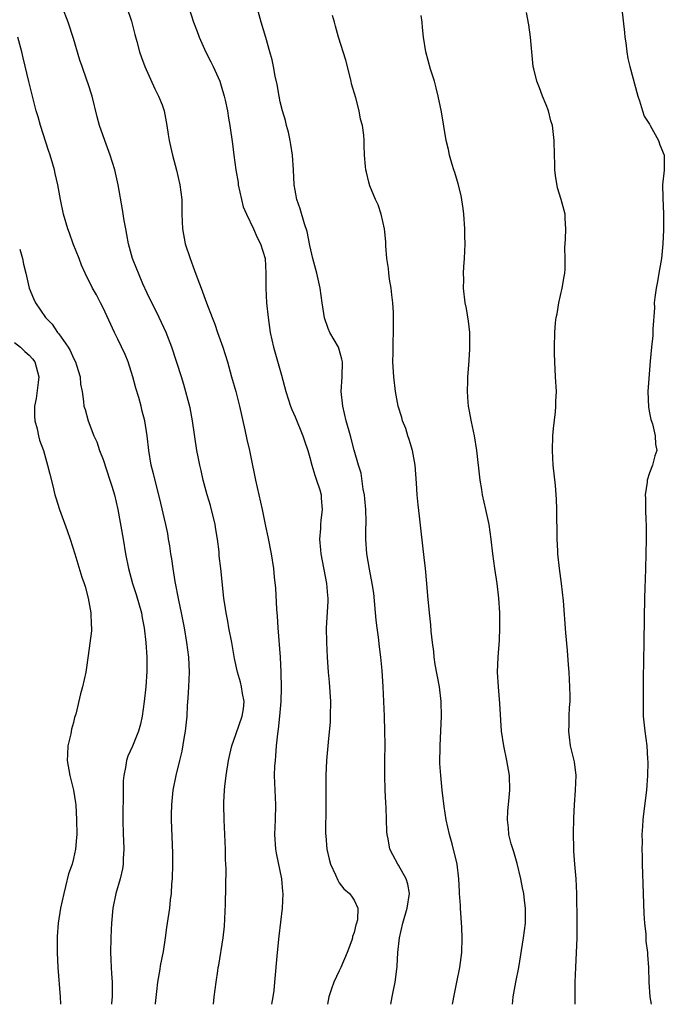
# Model space of a CAD drawing. Units: inches. Extents: x 2514000 to 2517000, y 1548000 to 1551000.
# Drawn here: x 2516338 to 2516425, y 1548000 to 1548133 of the extents above; entities that cross this region are included whole.
import ezdxf

# ---------------------------------------------------------------- set-up
doc = ezdxf.new("R2010")
doc.units = ezdxf.units.IN
doc.header["$MEASUREMENT"] = 0
doc.layers.add('LD25141548_2ft', color=253, linetype='Continuous')

msp = doc.modelspace()

# ---------------------------------------------------------------- linework, layer by layer
at = {"layer": 'LD25141548_2ft'}
for points, elevation in [([(2516363.98, 1548000), (2516364.07, 1548001), (2516364.31, 1548003), (2516364.53, 1548004.53), (2516364.61, 1548005), (2516364.69, 1548005.31), (2516365.26, 1548009), (2516365.43, 1548010.57), (2516365.57, 1548013.57), (2516365.67, 1548018.33), (2516365.65, 1548019), (2516365.6, 1548019.6), (2516365.58, 1548021), (2516365.39, 1548025), (2516365.34, 1548027), (2516365.35, 1548027.35), (2516365.44, 1548029), (2516365.49, 1548029.49), (2516365.69, 1548031), (2516365.99, 1548033), (2516366.16, 1548033.84), (2516366.43, 1548035), (2516367, 1548036.53), (2516367.85, 1548039), (2516368.01, 1548040.01), (2516368.11, 1548041), (2516367.89, 1548042.11), (2516367.76, 1548043), (2516367.61, 1548043.61), (2516367.2, 1548045), (2516366.82, 1548046.82), (2516366.44, 1548049), (2516366.04, 1548051), (2516365.9, 1548051.9), (2516365.67, 1548053), (2516365.6, 1548053.6), (2516365.38, 1548055), (2516364.95, 1548059), (2516364.75, 1548060.75), (2516364.71, 1548061.29), (2516364.5, 1548063), (2516364.29, 1548064.29), (2516364.19, 1548065), (2516363.57, 1548067.57), (2516363.11, 1548069), (2516362.56, 1548071), (2516362.29, 1548072.29), (2516362.1, 1548073), (2516361.87, 1548074.13), (2516361.72, 1548075), (2516361.14, 1548079), (2516360.79, 1548080.79), (2516359.95, 1548083.95), (2516359.62, 1548085), (2516358.33, 1548089), (2516357.56, 1548091), (2516356.62, 1548093), (2516355, 1548096.31), (2516354.41, 1548097.59), (2516353.79, 1548099), (2516353.57, 1548099.57), (2516352.99, 1548101), (2516352.46, 1548103), (2516352.24, 1548104.24), (2516352.08, 1548105), (2516351.86, 1548106.14), (2516351.63, 1548107.63), (2516351.03, 1548111), (2516350.6, 1548113), (2516349.99, 1548115), (2516349.25, 1548117), (2516348.54, 1548119), (2516348.2, 1548120.2), (2516347.51, 1548123), (2516347, 1548124.65), (2516346.83, 1548125.17), (2516346.17, 1548127), (2516345.88, 1548127.88), (2516345, 1548130.8), (2516344.28, 1548133), (2516343.52, 1548135)], 6494), ([(2516352.23, 1548135), (2516352.86, 1548133.14), (2516353.32, 1548131.32), (2516353.6, 1548130.4), (2516353.96, 1548129), (2516354.22, 1548128.22), (2516354.65, 1548127), (2516356, 1548124), (2516356.52, 1548123), (2516357, 1548121.83), (2516357.28, 1548121), (2516357.53, 1548119.53), (2516357.65, 1548119), (2516357.81, 1548117.81), (2516357.94, 1548117), (2516358.16, 1548116.16), (2516358.41, 1548115), (2516358.97, 1548112.97), (2516359.42, 1548111), (2516359.66, 1548109), (2516359.68, 1548107), (2516359.75, 1548105), (2516360.14, 1548103), (2516360.79, 1548101), (2516361.4, 1548099.4), (2516361.82, 1548098.18), (2516362.28, 1548097), (2516362.49, 1548096.49), (2516363, 1548095), (2516363.76, 1548093), (2516364.13, 1548092.13), (2516364.51, 1548091), (2516365.23, 1548089), (2516365.84, 1548087), (2516366.42, 1548085), (2516366.98, 1548083), (2516367.48, 1548081), (2516368.22, 1548077.79), (2516368.48, 1548076.48), (2516368.82, 1548075), (2516369, 1548074.08), (2516369.67, 1548071), (2516370.12, 1548069), (2516370.56, 1548067), (2516371, 1548064.75), (2516371.31, 1548063.31), (2516371.76, 1548061), (2516372.08, 1548059), (2516372.17, 1548057.83), (2516372.35, 1548056.35), (2516372.49, 1548053.51), (2516372.57, 1548052.57), (2516372.67, 1548051), (2516373.01, 1548047), (2516373.1, 1548045), (2516373.14, 1548042.86), (2516373.09, 1548041), (2516372.92, 1548039), (2516372.74, 1548037.26), (2516372.62, 1548036.62), (2516372.46, 1548035), (2516372.36, 1548033.64), (2516372.29, 1548033), (2516372.23, 1548032.23), (2516372.18, 1548031), (2516372.25, 1548029), (2516372.37, 1548027), (2516372.32, 1548025), (2516372.23, 1548023), (2516372.38, 1548021), (2516372.46, 1548020.46), (2516373.16, 1548017), (2516373.29, 1548015.29), (2516373.33, 1548015), (2516373.25, 1548013), (2516372.79, 1548009.21), (2516372.58, 1548007), (2516372.24, 1548003), (2516372.12, 1548001.88), (2516372, 1548001), (2516371.82, 1548000)], 6492), ([(2516360.61, 1548135), (2516361.27, 1548133), (2516361.75, 1548131.75), (2516362.01, 1548131), (2516362.93, 1548128.93), (2516363.62, 1548127.62), (2516363.91, 1548127), (2516364.8, 1548125), (2516365, 1548124.39), (2516365.42, 1548123), (2516365.56, 1548122.44), (2516365.85, 1548121), (2516366.01, 1548120.01), (2516366.19, 1548119), (2516366.54, 1548116.54), (2516366.71, 1548115), (2516366.98, 1548113.02), (2516367.28, 1548111.28), (2516367.31, 1548111), (2516367.75, 1548109), (2516368, 1548108), (2516368.41, 1548107), (2516369.4, 1548105), (2516369.86, 1548103.86), (2516370.34, 1548103), (2516370.94, 1548101), (2516371.06, 1548099), (2516371.07, 1548097), (2516371.16, 1548095), (2516371.35, 1548093), (2516371.65, 1548091), (2516372.1, 1548089), (2516373.19, 1548085.19), (2516373.77, 1548083), (2516374.4, 1548081), (2516374.55, 1548080.55), (2516375, 1548079.56), (2516376.06, 1548077), (2516376.29, 1548076.29), (2516376.72, 1548075), (2516377, 1548074.06), (2516377.28, 1548073), (2516377.67, 1548071.67), (2516377.93, 1548071), (2516378.34, 1548069.66), (2516378.52, 1548069), (2516378.56, 1548068.56), (2516378.66, 1548067), (2516378.49, 1548065.51), (2516378.46, 1548065), (2516378.44, 1548064.44), (2516378.32, 1548063), (2516378.43, 1548061.57), (2516378.49, 1548061), (2516379.26, 1548057), (2516379.38, 1548055.38), (2516379.43, 1548055), (2516379.43, 1548054.57), (2516379.24, 1548051), (2516379.26, 1548049), (2516379.37, 1548047), (2516379.51, 1548045), (2516379.64, 1548043.64), (2516379.8, 1548041), (2516379.77, 1548039), (2516379.74, 1548038.26), (2516379.49, 1548035.49), (2516379.28, 1548033), (2516379.19, 1548031), (2516379.18, 1548029), (2516379.18, 1548026.82), (2516379.15, 1548023.15), (2516379.19, 1548022.81), (2516379.33, 1548021), (2516379.64, 1548019.64), (2516379.82, 1548019), (2516380.48, 1548017.52), (2516380.79, 1548016.79), (2516381, 1548016.46), (2516381.62, 1548015.62), (2516382.37, 1548015), (2516382.64, 1548014.64), (2516383, 1548014.1), (2516383.49, 1548013), (2516383.45, 1548011.45), (2516383.33, 1548011), (2516383.24, 1548010.76), (2516383, 1548009.71), (2516382.8, 1548009.2), (2516382.78, 1548009), (2516382.68, 1548008.68), (2516382.06, 1548007), (2516381.22, 1548005), (2516381, 1548004.53), (2516380.26, 1548003), (2516379.92, 1548002.08), (2516379.59, 1548001), (2516379.41, 1548000)], 6490), ([(2516387.96, 1548000), (2516388.16, 1548001), (2516388.31, 1548001.69), (2516388.56, 1548003), (2516388.78, 1548004.78), (2516388.84, 1548005.16), (2516388.94, 1548007), (2516389.14, 1548009), (2516389.6, 1548011), (2516390.21, 1548013), (2516390.51, 1548015), (2516390.27, 1548016.27), (2516390.05, 1548017), (2516389, 1548018.86), (2516388.91, 1548019), (2516388.25, 1548020.25), (2516387.84, 1548021), (2516387.6, 1548022.4), (2516387.47, 1548023), (2516387.42, 1548023.42), (2516387.33, 1548026.67), (2516387.29, 1548027.29), (2516387.2, 1548029), (2516387.15, 1548031), (2516387.16, 1548033), (2516387.2, 1548035.2), (2516387.18, 1548037), (2516387.12, 1548039), (2516386.94, 1548043), (2516386.8, 1548045.2), (2516386.62, 1548047), (2516386.43, 1548048.43), (2516386.29, 1548049.71), (2516386.12, 1548051), (2516386.01, 1548052.01), (2516385.66, 1548055.66), (2516385.47, 1548057), (2516385.09, 1548058.91), (2516384.72, 1548061), (2516384.59, 1548063), (2516384.59, 1548064.59), (2516384.62, 1548065), (2516384.62, 1548065.38), (2516384.57, 1548067), (2516384.46, 1548068.46), (2516384.39, 1548069), (2516384.22, 1548069.78), (2516383.95, 1548071.95), (2516383.61, 1548073), (2516383, 1548075.06), (2516382.51, 1548077), (2516381.95, 1548079), (2516381.46, 1548081), (2516381.25, 1548083), (2516381.38, 1548085), (2516381.43, 1548087), (2516381.36, 1548087.36), (2516381, 1548088.67), (2516380.87, 1548089), (2516379.71, 1548091), (2516379.51, 1548091.51), (2516378.99, 1548092.99), (2516378.66, 1548095), (2516378.4, 1548097), (2516377.97, 1548099), (2516377.43, 1548101), (2516377, 1548102.76), (2516376.66, 1548104.66), (2516376.3, 1548105.7), (2516375.71, 1548107.71), (2516375.23, 1548109), (2516375, 1548110.24), (2516374.88, 1548111), (2516374.8, 1548113), (2516374.66, 1548115), (2516374.44, 1548116.44), (2516374.33, 1548117), (2516374.11, 1548118.11), (2516373.85, 1548119), (2516373.7, 1548119.7), (2516373.3, 1548121), (2516373, 1548122.23), (2516372.84, 1548123), (2516372.59, 1548124.59), (2516372.31, 1548125.69), (2516372.08, 1548127), (2516371.9, 1548127.9), (2516371.61, 1548129), (2516371.05, 1548130.95), (2516370.42, 1548133), (2516369.89, 1548135)], 6488), ([(2516419.24, 1548134.76), (2516419.63, 1548131.63), (2516419.66, 1548131), (2516419.78, 1548130.22), (2516419.92, 1548129), (2516420.09, 1548128.09), (2516420.35, 1548127), (2516421.43, 1548123), (2516421.65, 1548122.35), (2516422.05, 1548121), (2516422.29, 1548120.29), (2516423, 1548119.2), (2516423.1, 1548119), (2516424.23, 1548117), (2516424.41, 1548116.41), (2516425.01, 1548114.99), (2516424.98, 1548112.98), (2516424.78, 1548111), (2516424.8, 1548109.2), (2516424.9, 1548107), (2516424.9, 1548104.9), (2516424.83, 1548103), (2516424.61, 1548101), (2516424.26, 1548099), (2516424.09, 1548097.91), (2516423.9, 1548097), (2516423.71, 1548095.71), (2516423.66, 1548095), (2516423.67, 1548094.33), (2516423.45, 1548091.45), (2516423.44, 1548090.56), (2516423.26, 1548089), (2516423.09, 1548087.09), (2516422.77, 1548083), (2516422.86, 1548080.86), (2516423, 1548080.08), (2516423.19, 1548079.19), (2516423.39, 1548078.61), (2516423.79, 1548077), (2516423.84, 1548075.84), (2516423.98, 1548075), (2516423.73, 1548074.27), (2516423.42, 1548073), (2516423, 1548071.99), (2516422.7, 1548071), (2516422.71, 1548070.71), (2516422.42, 1548069), (2516422.48, 1548068.48), (2516422.45, 1548067), (2516422.5, 1548065.5), (2516422.54, 1548065), (2516422.55, 1548063), (2516422.47, 1548059), (2516422.42, 1548057.58), (2516422.39, 1548056.39), (2516422.33, 1548055), (2516422.34, 1548054.34), (2516422.29, 1548053), (2516422.3, 1548052.3), (2516422.26, 1548049), (2516422.13, 1548044.13), (2516422.14, 1548040.14), (2516422.17, 1548039), (2516422.22, 1548038.22), (2516422.36, 1548037), (2516422.64, 1548035), (2516422.75, 1548033.25), (2516422.79, 1548032.79), (2516422.75, 1548031), (2516422.58, 1548029), (2516422.19, 1548025.81), (2516422.11, 1548025), (2516422.08, 1548024.08), (2516421.99, 1548023), (2516422.01, 1548022.01), (2516421.97, 1548021), (2516422, 1548020), (2516422, 1548019), (2516422.17, 1548015), (2516422.24, 1548012.24), (2516422.32, 1548011), (2516422.49, 1548009.51), (2516422.53, 1548008.53), (2516422.73, 1548007), (2516422.72, 1548006.72), (2516422.85, 1548005), (2516422.9, 1548003), (2516423.05, 1548001), (2516423.25, 1548000)], 6480), ([(2516396.34, 1548000), (2516396.6, 1548001.4), (2516396.93, 1548003), (2516397.31, 1548005), (2516397.57, 1548007), (2516397.65, 1548009), (2516397.6, 1548010.4), (2516397.39, 1548013), (2516397.39, 1548013.39), (2516397.27, 1548015), (2516397.29, 1548015.29), (2516397.2, 1548017), (2516396.96, 1548019), (2516396.27, 1548021.73), (2516395.9, 1548023), (2516395.49, 1548025), (2516395.22, 1548026.78), (2516394.94, 1548029), (2516394.73, 1548031), (2516394.63, 1548032.63), (2516394.66, 1548035), (2516394.84, 1548039), (2516394.8, 1548041), (2516394.55, 1548043), (2516394, 1548046), (2516393.86, 1548047), (2516393.8, 1548047.8), (2516393.64, 1548049), (2516393.45, 1548050.55), (2516393.4, 1548051.4), (2516393.22, 1548053), (2516393, 1548055.34), (2516392.87, 1548057), (2516392.67, 1548059), (2516392.5, 1548060.5), (2516392.07, 1548064.07), (2516391.87, 1548066.13), (2516391.66, 1548067.66), (2516391.54, 1548069), (2516391.44, 1548070.56), (2516391.25, 1548073), (2516390.9, 1548075), (2516390.48, 1548076.48), (2516390.28, 1548077), (2516390, 1548078), (2516389.55, 1548079), (2516389.47, 1548079.47), (2516388.99, 1548081), (2516388.63, 1548083), (2516388.37, 1548085), (2516388.26, 1548087), (2516388.28, 1548088.28), (2516388.28, 1548089.72), (2516388.34, 1548091), (2516388.35, 1548093), (2516388.33, 1548093.67), (2516388.24, 1548095), (2516388.09, 1548096.09), (2516388, 1548097), (2516387.79, 1548098.21), (2516387.69, 1548099), (2516387.64, 1548099.64), (2516387.43, 1548101), (2516387.3, 1548102.71), (2516387.28, 1548103.28), (2516387.1, 1548105), (2516386.65, 1548107), (2516386.25, 1548108.25), (2516385.92, 1548109), (2516385.14, 1548110.86), (2516385, 1548111.34), (2516384.7, 1548112.7), (2516384.6, 1548113), (2516384.54, 1548113.46), (2516384.43, 1548115), (2516384.35, 1548116.35), (2516384.35, 1548117), (2516384.31, 1548117.69), (2516384.12, 1548119), (2516383.89, 1548119.89), (2516383.7, 1548121), (2516383.22, 1548122.78), (2516382.67, 1548124.67), (2516382.6, 1548125), (2516381.87, 1548127.87), (2516380.87, 1548131), (2516380.49, 1548132.49), (2516380.34, 1548133), (2516380.09, 1548133.91)], 6486), ([(2516404.44, 1548000), (2516404.49, 1548000.49), (2516404.56, 1548001), (2516404.91, 1548003), (2516405.29, 1548005), (2516405.95, 1548009), (2516406.2, 1548011), (2516406.2, 1548012.2), (2516406.22, 1548013), (2516406.06, 1548014.06), (2516405.97, 1548015), (2516405.79, 1548015.79), (2516405.58, 1548017), (2516405.09, 1548019.09), (2516404.65, 1548020.64), (2516404.26, 1548021.74), (2516403.95, 1548023), (2516403.91, 1548023.91), (2516403.77, 1548025), (2516403.84, 1548026.16), (2516404.02, 1548028.02), (2516404.09, 1548029), (2516404.03, 1548031), (2516403.68, 1548033), (2516403.27, 1548035), (2516402.98, 1548037), (2516402.74, 1548040.74), (2516402.55, 1548043), (2516402.44, 1548045), (2516402.51, 1548047), (2516402.68, 1548049.32), (2516402.74, 1548051), (2516402.72, 1548053), (2516402.61, 1548055), (2516402.36, 1548057), (2516402.05, 1548059), (2516401.78, 1548061), (2516401.57, 1548063), (2516401.28, 1548065), (2516400.86, 1548067), (2516400.41, 1548069), (2516400.28, 1548069.72), (2516400.07, 1548071), (2516399.62, 1548075), (2516399.3, 1548077), (2516398.88, 1548078.88), (2516398.57, 1548080.57), (2516398.49, 1548081), (2516398.44, 1548081.56), (2516398.35, 1548083), (2516398.42, 1548084.42), (2516398.41, 1548085), (2516398.55, 1548086.55), (2516398.68, 1548088.68), (2516398.69, 1548089), (2516398.66, 1548091), (2516398.5, 1548092.5), (2516398.21, 1548094.21), (2516398.05, 1548095), (2516397.81, 1548097), (2516397.84, 1548098.16), (2516397.83, 1548099), (2516397.88, 1548099.88), (2516397.97, 1548101), (2516398.04, 1548103), (2516398.01, 1548104.01), (2516398.01, 1548105), (2516397.87, 1548107), (2516397.78, 1548107.78), (2516397.52, 1548109.52), (2516397.11, 1548111.11), (2516397, 1548111.41), (2516396.64, 1548112.64), (2516396.51, 1548113), (2516396.27, 1548113.73), (2516395.92, 1548115), (2516395.77, 1548115.77), (2516395.47, 1548117), (2516394.85, 1548120.85), (2516394.4, 1548123), (2516394.12, 1548124.12), (2516393.87, 1548125), (2516393.36, 1548126.64), (2516392.72, 1548129), (2516392.42, 1548131), (2516392.27, 1548132.27), (2516392.22, 1548133), (2516392.09, 1548133.91)], 6484), ([(2516412.96, 1548000), (2516412.95, 1548001), (2516412.96, 1548003), (2516413.01, 1548005), (2516413.21, 1548009), (2516413.21, 1548011.21), (2516413.17, 1548015), (2516413.07, 1548017), (2516412.89, 1548019), (2516412.76, 1548020.76), (2516412.76, 1548021.24), (2516412.71, 1548023), (2516412.75, 1548025.25), (2516412.84, 1548027), (2516412.99, 1548028.99), (2516413.08, 1548031), (2516412.83, 1548032.83), (2516412.31, 1548035), (2516412.16, 1548036.16), (2516412.09, 1548037), (2516412.13, 1548037.87), (2516412.14, 1548039), (2516412.19, 1548040.19), (2516412.24, 1548041), (2516412.25, 1548041.75), (2516412.23, 1548043), (2516412.12, 1548045), (2516412.03, 1548045.97), (2516411.92, 1548047.92), (2516411.68, 1548050.32), (2516411.35, 1548054.65), (2516411.09, 1548057), (2516410.82, 1548059), (2516410.61, 1548061), (2516410.57, 1548061.43), (2516410.5, 1548063), (2516410.51, 1548064.51), (2516410.44, 1548065.56), (2516410.45, 1548067), (2516410.41, 1548068.41), (2516410.26, 1548070.26), (2516409.97, 1548073), (2516409.86, 1548075), (2516409.92, 1548077), (2516410.01, 1548077.99), (2516410.26, 1548080.26), (2516410.32, 1548081), (2516410.33, 1548081.67), (2516410.39, 1548083), (2516410.29, 1548085), (2516410.18, 1548087), (2516410.15, 1548088.15), (2516410.13, 1548089), (2516410.18, 1548091), (2516410.29, 1548092.29), (2516410.38, 1548093), (2516410.48, 1548093.52), (2516410.74, 1548095), (2516411.19, 1548097), (2516411.43, 1548098.57), (2516411.53, 1548099), (2516411.58, 1548099.58), (2516411.6, 1548101), (2516411.56, 1548102.44), (2516411.63, 1548103.63), (2516411.67, 1548105), (2516411.59, 1548106.41), (2516411.58, 1548107), (2516411.06, 1548109), (2516410.56, 1548110.56), (2516410.26, 1548112.26), (2516410.19, 1548113), (2516410.17, 1548113.83), (2516410.13, 1548115), (2516410.1, 1548117), (2516409.86, 1548119), (2516409.66, 1548119.66), (2516409.31, 1548121), (2516409, 1548121.81), (2516408.51, 1548123), (2516408.11, 1548124.11), (2516407.74, 1548125), (2516407.33, 1548126.67), (2516407.26, 1548127), (2516407.06, 1548129), (2516406.89, 1548131), (2516406.67, 1548132.67), (2516406.33, 1548134.33)], 6482), ([(2516356.11, 1548000), (2516356.12, 1548000.12), (2516356.27, 1548001.73), (2516356.43, 1548003), (2516356.74, 1548004.74), (2516356.79, 1548005.21), (2516357.17, 1548007.17), (2516357.45, 1548009), (2516357.62, 1548010.38), (2516357.74, 1548011), (2516358.04, 1548013), (2516358.15, 1548014.15), (2516358.26, 1548015), (2516358.33, 1548016.33), (2516358.39, 1548017), (2516358.45, 1548019), (2516358.45, 1548020.45), (2516358.26, 1548025), (2516358.29, 1548025.71), (2516358.3, 1548027), (2516358.52, 1548029), (2516358.92, 1548031), (2516359.41, 1548033), (2516359.73, 1548034.27), (2516360.01, 1548036.01), (2516360.19, 1548037), (2516360.38, 1548039), (2516360.46, 1548040.46), (2516360.54, 1548041.46), (2516360.63, 1548043), (2516360.7, 1548045), (2516360.61, 1548047), (2516360.37, 1548049), (2516360.04, 1548051), (2516359.64, 1548053), (2516359.26, 1548054.74), (2516358.76, 1548057.24), (2516358.48, 1548059), (2516358.31, 1548060.31), (2516358.19, 1548061), (2516358.07, 1548062.07), (2516357.89, 1548063), (2516357.77, 1548063.77), (2516357.5, 1548065), (2516356.65, 1548068.65), (2516355.82, 1548071.82), (2516355.54, 1548073), (2516355.21, 1548075), (2516355, 1548077), (2516354.67, 1548079), (2516354.32, 1548080.32), (2516354.16, 1548081), (2516353.84, 1548082.16), (2516353.45, 1548083.45), (2516353.04, 1548085), (2516352.4, 1548087), (2516352.01, 1548088.01), (2516351, 1548090.1), (2516350.54, 1548091), (2516349, 1548094.34), (2516348.68, 1548095), (2516348.1, 1548096.1), (2516347.58, 1548097), (2516346.57, 1548099), (2516346.1, 1548100.1), (2516345.75, 1548101), (2516344.97, 1548103), (2516344.45, 1548104.45), (2516344.23, 1548105), (2516343.66, 1548107), (2516343.24, 1548109), (2516342.88, 1548111), (2516342.53, 1548112.53), (2516342.43, 1548113), (2516342.22, 1548113.78), (2516341.84, 1548115), (2516341.62, 1548115.62), (2516340.53, 1548119), (2516340.2, 1548120.2), (2516339.96, 1548121), (2516338.96, 1548124.96), (2516338.17, 1548128.17), (2516338, 1548129), (2516337.45, 1548131)], 6496), ([(2516337.72, 1548102.28), (2516338.09, 1548101), (2516338.24, 1548100.24), (2516338.55, 1548099), (2516339, 1548097), (2516339.57, 1548095.57), (2516339.86, 1548095), (2516341.21, 1548093), (2516342.1, 1548092.1), (2516342.83, 1548091), (2516343, 1548090.79), (2516344.27, 1548089), (2516344.56, 1548088.56), (2516345, 1548087.51), (2516345.27, 1548087), (2516345.42, 1548086.58), (2516345.91, 1548085), (2516345.97, 1548083.97), (2516346.17, 1548083), (2516346.36, 1548081.64), (2516346.41, 1548081), (2516346.56, 1548080.56), (2516346.98, 1548079), (2516347.77, 1548077), (2516348.17, 1548076.17), (2516348.54, 1548075), (2516349, 1548073.76), (2516349.94, 1548071), (2516350.18, 1548070.18), (2516350.55, 1548069), (2516351, 1548067), (2516351.71, 1548063), (2516352.04, 1548061), (2516352.44, 1548059), (2516353, 1548057), (2516353.5, 1548055.5), (2516354.2, 1548053), (2516354.32, 1548052.32), (2516354.59, 1548051), (2516354.82, 1548049), (2516354.93, 1548047), (2516354.93, 1548045.07), (2516354.8, 1548043), (2516354.58, 1548041), (2516354.29, 1548039), (2516354.06, 1548037.94), (2516353.8, 1548037), (2516353, 1548034.94), (2516352.38, 1548033.62), (2516352.18, 1548033), (2516352.05, 1548032.05), (2516351.8, 1548031), (2516351.72, 1548030.28), (2516351.74, 1548027.74), (2516351.7, 1548026.3), (2516351.7, 1548025), (2516351.74, 1548023), (2516351.78, 1548022.22), (2516351.81, 1548021), (2516351.72, 1548019.72), (2516351.72, 1548019), (2516351.64, 1548018.36), (2516351.32, 1548017), (2516350.75, 1548015), (2516350.33, 1548013), (2516350.14, 1548011), (2516350.1, 1548010.1), (2516350.06, 1548009), (2516350.03, 1548007), (2516350.08, 1548006.08), (2516350.09, 1548005), (2516350.16, 1548004.16), (2516350.22, 1548003), (2516350.22, 1548001.78), (2516350.23, 1548001), (2516350.16, 1548000.16), (2516350.14, 1548000)], 6498), ([(2516337, 1548089.63), (2516337.81, 1548089), (2516338.39, 1548088.39), (2516339, 1548087.91), (2516339.43, 1548087.43), (2516339.76, 1548087), (2516340.33, 1548085), (2516340.22, 1548084.22), (2516339.95, 1548082.05), (2516339.72, 1548081), (2516339.71, 1548079.71), (2516339.78, 1548079), (2516340.08, 1548077.92), (2516340.25, 1548077), (2516340.4, 1548076.4), (2516340.92, 1548075), (2516341.5, 1548073), (2516341.78, 1548071.78), (2516342.21, 1548070.21), (2516342.48, 1548069), (2516342.61, 1548068.61), (2516343.11, 1548067), (2516344.15, 1548064.15), (2516344.55, 1548063), (2516345.2, 1548061), (2516346.14, 1548057.86), (2516346.43, 1548057), (2516346.58, 1548056.58), (2516347.01, 1548055), (2516347.37, 1548053), (2516347.39, 1548051.39), (2516347.43, 1548051), (2516347.43, 1548050.57), (2516347, 1548047.23), (2516346.71, 1548045.29), (2516346.66, 1548045), (2516346.21, 1548043), (2516345.95, 1548042.05), (2516345.31, 1548039.3), (2516345.16, 1548038.84), (2516345, 1548038.17), (2516344.74, 1548037.26), (2516344.63, 1548036.63), (2516344.24, 1548035), (2516344.17, 1548033.83), (2516344.15, 1548033), (2516344.49, 1548031), (2516345.01, 1548029), (2516345.28, 1548027.28), (2516345.31, 1548027), (2516345.43, 1548025), (2516345.44, 1548023), (2516345.42, 1548022.58), (2516345.28, 1548021), (2516345, 1548019.74), (2516344.81, 1548019), (2516344.34, 1548017.66), (2516343.94, 1548015.94), (2516343.68, 1548015), (2516343.24, 1548013), (2516342.93, 1548011), (2516342.8, 1548009.2), (2516342.81, 1548008.81), (2516342.8, 1548007), (2516342.89, 1548005), (2516343.2, 1548001), (2516343.23, 1548000)], 6500)]:
    msp.add_lwpolyline(points, dxfattribs=dict(at, elevation=elevation))

doc.saveas('drawing.dxf')
